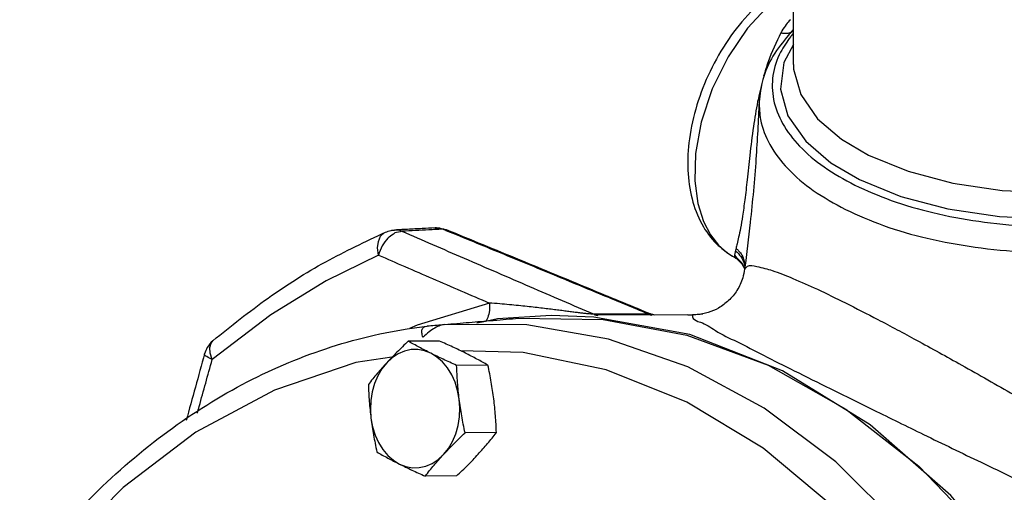
# Model space of a CAD drawing. Units: inches. Extents: x 6.3 to 63.5, y 1.2 to 41.4.
# Drawn here: x 52.1 to 56.8, y 10 to 12.3 of the extents above; entities that cross this region are included whole.
import ezdxf

# ---------------------------------------------------------------- set-up
doc = ezdxf.new("R2010")
doc.units = ezdxf.units.IN
doc.header["$MEASUREMENT"] = 0

msp = doc.modelspace()

# ---------------------------------------------------------------- linework, layer by layer
at = {"color": 7, "linetype": 'Continuous'}
for p, q in [((55.8054, 12.0526), (55.8054, 12.965)), ((55.7816, 12.1926), (55.7816, 12.1926)), ((55.6424, 11.8753), (55.6424, 11.8752)), ((55.9828, 11.5862), (56.1182, 11.5065)), ((53.9121, 11.2664), (53.912, 11.2664)), ((54.1584, 11.2671), (54.1393, 11.2705)), ((54.1584, 11.2671), (54.1584, 11.2671)), ((55.5157, 11.1424), (55.5264, 11.1362)), ((55.5264, 11.1362), (55.5264, 11.1362)), ((55.5735, 11.0809), (55.5735, 11.081)), ((54.4, 10.8447), (54.3577, 10.8355)), ((54.656, 10.8602), (54.4, 10.8447)), ((55.1153, 10.8676), (54.8591, 10.8663)), ((55.3035, 10.8635), (54.8592, 10.8613)), ((55.3035, 10.8635), (55.3266, 10.8636)), ((55.3258, 10.8636), (55.3266, 10.8636)), ((55.3266, 10.8636), (55.3742, 10.8681)), ((55.3742, 10.8681), (55.3753, 10.8683)), ((54.0644, 10.8094), (54.066, 10.8095)), ((54.3443, 10.8326), (54.3027, 10.8236)), ((54.1254, 10.7393), (53.9768, 10.7385)), ((53.01, 10.6788), (53.01, 10.6788)), ((54.5222, 10.6845), (54.225, 10.6932)), ((54.355, 10.6245), (54.2064, 10.6237)), ((56.1692, 10.3413), (55.753, 10.5979)), ((54.3954, 10.304), (54.2467, 10.3032)), ((54.206, 10.0983), (54.0574, 10.0975))]:
    msp.add_line(p, q, dxfattribs=at)
for points in [[(55.8054, 12.4267), (55.6945, 12.3403), (55.5879, 12.2246), (55.495, 12.0884), (55.4197, 11.9367), (55.367, 11.7789), (55.3403, 11.6297), (55.3369, 11.4993), (55.3517, 11.3918), (55.3784, 11.3074), (55.4123, 11.243), (55.4498, 11.1952), (55.4886, 11.1604), (55.5161, 11.1422)], [(55.8054, 12.1481), (55.7596, 12.0626), (55.7438, 11.9353), (55.7789, 11.8086), (55.8635, 11.6882), (55.9828, 11.5862)], [(56.1182, 11.5065), (56.3147, 11.4261), (56.5389, 11.3666), (56.7837, 11.3303), (57.0377, 11.3189), (57.2918, 11.333), (57.535, 11.372), (57.7582, 11.4345), (57.9518, 11.5176), (58.1089, 11.6186), (58.2225, 11.7328), (58.2887, 11.8564), (58.3045, 11.9837), (58.2693, 12.1104), (58.2429, 12.1481)], [(55.8054, 12.0526), (55.8063, 12.0303), (55.8397, 11.9098), (55.9201, 11.7952), (56.0336, 11.6982), (56.1623, 11.6224)], [(56.1623, 11.6224), (56.3493, 11.5458), (56.5626, 11.4893), (56.7954, 11.4547), (57.037, 11.4439), (57.2788, 11.4573), (57.5101, 11.4944), (57.7224, 11.5538), (57.9066, 11.6329), (58.056, 11.729), (58.164, 11.8376), (58.227, 11.9552), (58.2429, 12.0532)], [(53.8351, 11.1473), (53.8314, 11.1814), (53.8351, 11.212), (53.8459, 11.2367), (53.8629, 11.2532), (53.8688, 11.2562)], [(53.8351, 11.1473), (53.5872, 11.0256), (53.3249, 10.8642), (53.046, 10.6507)], [(54.3619, 10.9196), (54.0189, 10.8151), (53.9835, 10.7982)], [(54.5003, 10.8476), (54.9013, 10.8419), (55.2985, 10.7668), (55.6849, 10.6238), (56.0541, 10.4151), (56.3997, 10.1444), (56.7157, 9.8164), (56.9968, 9.4366), (57.2382, 9.0116), (57.4356, 8.5486), (57.5857, 8.0557), (57.686, 7.5412), (57.7347, 7.0139), (57.731, 6.483), (57.6749, 5.9574), (57.5675, 5.4462), (57.4105, 4.9582), (57.2067, 4.5018), (56.9595, 4.0846), (56.6731, 3.714), (56.3526, 3.3962), (56.0033, 3.1368), (55.6313, 2.9401), (55.2429, 2.8095)], [(55.753, 10.5979), (55.3128, 10.7695), (54.8585, 10.8524), (54.656, 10.8602)], [(56.5983, 9.4946), (56.3188, 9.8545), (56.0062, 10.1652), (55.6662, 10.4204), (55.3046, 10.6159), (54.9272, 10.7486), (54.54, 10.8163), (54.1501, 10.8179)], [(53.046, 10.6507), (53.0361, 10.6809), (53.0343, 10.708), (53.0406, 10.7298), (53.0496, 10.7408)], [(53.8996, 10.6624), (53.7287, 10.6366), (53.3422, 10.5066), (52.9687, 10.3061), (52.6229, 10.043), (52.3209, 9.7362)], [(54.084, 10.6811), (54.0535, 10.693), (54.022, 10.6987), (53.9903, 10.6982), (53.959, 10.6914), (53.9288, 10.6785), (53.9004, 10.6598), (53.8745, 10.6356)], [(54.2189, 10.4634), (54.2114, 10.5043), (54.1993, 10.5432), (54.1831, 10.5793), (54.1629, 10.6119), (54.1393, 10.6401), (54.1128, 10.6633), (54.084, 10.6811)], [(55.6622, 10.23), (55.2989, 10.4493), (54.9166, 10.6017), (54.5222, 10.6845)], [(53.8745, 10.6356), (53.8516, 10.6067), (53.8322, 10.5735), (53.8167, 10.5368), (53.8056, 10.4975), (53.799, 10.4564), (53.7971, 10.4144), (53.8, 10.3726)], [(54.1444, 10.2003), (54.1674, 10.2293), (54.1868, 10.2625), (54.2022, 10.2992), (54.2133, 10.3385), (54.2199, 10.3796), (54.2218, 10.4215), (54.2189, 10.4634)], [(53.8, 10.3726), (53.8075, 10.3317), (53.8196, 10.2928), (53.8359, 10.2566), (53.856, 10.2241), (53.8797, 10.1959), (53.9062, 10.1727), (53.935, 10.1549)], [(54.9538, 2.7508), (55.406, 2.8489), (55.842, 3.0351), (56.2519, 3.3055), (56.6266, 3.6538), (56.9578, 4.0724), (57.2381, 4.5519), (57.4611, 5.0815), (57.6219, 5.6494), (57.717, 6.2431), (57.7441, 6.8491), (57.7027, 7.4539), (57.5938, 8.0441), (57.4196, 8.6065), (57.1842, 9.1284), (56.8928, 9.5983), (56.5519, 10.0057), (56.1692, 10.3413)], [(53.935, 10.1549), (53.9654, 10.143), (53.9969, 10.1373), (54.0286, 10.1378), (54.0599, 10.1446), (54.0901, 10.1575), (54.1185, 10.1762), (54.1444, 10.2003)], [(56.233, 9.6891), (56.0002, 9.9476), (55.6622, 10.23)]]:
    msp.add_lwpolyline(points, dxfattribs=at)
for points in [[(55.8036, 12.458), (55.7227, 12.4074), (55.6034, 12.3028), (55.4965, 12.1708), (55.4094, 12.02), (55.347, 11.8602), (55.3116, 11.6995), (55.3044, 11.5504), (55.3239, 11.4149), (55.3704, 11.2952), (55.4408, 11.2005), (55.5081, 11.147)], [(55.7906, 12.2654), (55.7709, 12.2421), (55.7508, 12.2127)], [(55.7453, 12.2032), (55.6853, 12.0656), (55.6638, 11.9967)], [(55.7508, 12.2127), (55.7453, 12.2032)], [(55.7453, 12.2032), (55.775, 12.2011), (55.794, 12.2055)], [(55.8047, 12.2103), (55.7892, 12.2), (55.7816, 12.1926)], [(55.7899, 12.2018), (55.7816, 12.1926)], [(55.8054, 12.2198), (55.8004, 12.214), (55.7899, 12.2018)], [(55.8036, 12.1996), (55.7921, 12.1854)], [(55.7816, 12.1926), (55.7081, 12.0929), (55.6598, 11.9815), (55.6424, 11.8752)], [(55.7921, 12.1854), (55.7444, 12.1112), (55.7081, 11.9998), (55.7112, 11.8859), (55.7539, 11.7731), (55.8348, 11.6651), (55.9506, 11.5662), (56.0961, 11.4799)], [(55.6545, 11.9616), (55.6424, 11.9102)], [(55.6354, 11.8764), (55.6153, 11.7576), (55.5981, 11.6206), (55.5855, 11.5049), (55.5743, 11.4092), (55.5636, 11.3328), (55.5537, 11.2747), (55.545, 11.2319), (55.538, 11.201), (55.5328, 11.1791)], [(55.6424, 11.8753), (55.6273, 11.6036), (55.5999, 11.3025), (55.5735, 11.081)], [(55.6424, 11.9102), (55.6354, 11.8764)], [(55.6425, 11.8752), (55.6492, 11.7911), (55.6939, 11.6718), (55.7785, 11.5582), (55.8996, 11.4545), (56.0519, 11.364)], [(56.0961, 11.4799), (56.2687, 11.4072), (56.4672, 11.3491), (56.6845, 11.3079), (56.913, 11.2852), (57.1447, 11.2816), (57.3718, 11.2973), (57.5863, 11.3315)], [(56.0519, 11.364), (56.2327, 11.288), (56.4402, 11.2275), (56.6672, 11.1851), (56.9058, 11.1627), (57.148, 11.1609), (57.3855, 11.1796), (57.6103, 11.2178)], [(53.8688, 11.2562), (53.8951, 11.2643), (53.9121, 11.2664)], [(53.9466, 11.2682), (53.9121, 11.2664)], [(53.947, 11.2606), (53.9262, 11.2659), (53.9121, 11.2664)], [(53.9735, 11.2695), (53.9466, 11.2682)], [(54.0752, 11.2672), (54.0111, 11.2639), (53.947, 11.2606)], [(54.1045, 11.2763), (54.0429, 11.2731), (53.9735, 11.2695)], [(54.1049, 11.2688), (54.0752, 11.2672)], [(54.1262, 11.2745), (54.1184, 11.2758), (54.1045, 11.2763)], [(54.1045, 11.2763), (54.1446, 11.2718)], [(54.1393, 11.2705), (54.1049, 11.2688)], [(54.1393, 11.2705), (54.1262, 11.2745)], [(54.1569, 11.2633), (54.1393, 11.2705)], [(54.1446, 11.2718), (54.1584, 11.2671)], [(55.1169, 10.8714), (54.8394, 10.9864), (54.5074, 11.1235), (54.1584, 11.2671)], [(53.0496, 10.7408), (53.3114, 10.9432), (53.5851, 11.1154), (53.8688, 11.2562)], [(53.8805, 11.228), (53.8531, 11.1913), (53.8351, 11.1473)], [(53.8857, 11.2331), (53.8805, 11.228)], [(53.9134, 11.2523), (53.8857, 11.2331)], [(53.947, 11.2606), (53.9134, 11.2523)], [(53.947, 11.2606), (54.0917, 11.1978), (54.2425, 11.1324), (54.397, 11.0655), (54.5528, 10.9982), (54.7077, 10.9314), (54.8591, 10.8663)], [(55.1153, 10.8676), (54.9016, 10.9562), (54.6707, 11.0517), (54.4181, 11.1559), (54.1569, 11.2633)], [(55.5328, 11.1791), (55.5314, 11.1734), (55.53, 11.168)], [(55.5328, 11.1791), (55.5452, 11.1675)], [(53.8351, 11.1473), (53.9612, 11.0927), (54.0921, 11.0361), (54.2261, 10.9781), (54.3619, 10.9196)], [(55.5081, 11.147), (55.512, 11.1446)], [(55.512, 11.1446), (55.5161, 11.1422)], [(55.5256, 11.1463), (55.5251, 11.1384)], [(55.5251, 11.1384), (55.5265, 11.1363)], [(55.53, 11.168), (55.5286, 11.1623), (55.5273, 11.1565), (55.5263, 11.151), (55.5256, 11.1463)], [(55.5256, 11.1463), (55.5595, 11.1109)], [(55.5264, 11.1362), (55.535, 11.1305)], [(55.53, 11.168), (55.5378, 11.1612)], [(55.535, 11.1305), (55.5598, 11.1057)], [(55.5378, 11.1612), (55.5603, 11.133), (55.575, 11.0898)], [(55.5452, 11.1675), (55.5603, 11.1474), (55.5748, 11.1088)], [(55.5735, 11.0809), (55.5644, 11.039), (55.537, 10.9795), (55.4973, 10.9313), (55.4495, 10.896), (55.4005, 10.8747), (55.3753, 10.8683)], [(55.5595, 11.1109), (55.5728, 11.0821)], [(55.5598, 11.1057), (55.5723, 11.0824)], [(55.5723, 11.0824), (55.5729, 11.0807)], [(55.5742, 11.0808), (55.5868, 11.0942), (55.6316, 11.0936), (55.7044, 11.074), (55.8016, 11.0369), (55.9189, 10.9848), (56.0519, 10.9204)], [(55.5748, 11.1088), (55.5762, 11.0977)], [(54.3619, 10.9196), (54.3605, 10.8744), (54.3513, 10.844)], [(54.8591, 10.8663), (54.8501, 10.8666), (54.8369, 10.8676), (54.8204, 10.8693), (54.8015, 10.8715), (54.7804, 10.874), (54.7575, 10.8769), (54.7329, 10.8801), (54.7065, 10.8834), (54.6781, 10.887), (54.6475, 10.8908), (54.6147, 10.8948), (54.5794, 10.8989), (54.5412, 10.9032), (54.5003, 10.9074), (54.4569, 10.9116), (54.4109, 10.9157), (54.3619, 10.9196)], [(56.0519, 10.9204), (56.2055, 10.8417), (56.3889, 10.7437), (56.604, 10.6248), (56.8513, 10.4845), (57.1292, 10.324), (57.437, 10.1445)], [(54.3513, 10.844), (54.3474, 10.8365)], [(54.3832, 10.8377), (54.5003, 10.8476)], [(54.8591, 10.8663), (54.8693, 10.8628), (54.877, 10.8612)], [(55.1186, 10.8708), (55.1214, 10.8692), (55.1207, 10.868), (55.1153, 10.8676)], [(55.1153, 10.8676), (55.1255, 10.8641)], [(55.1185, 10.8707), (55.1169, 10.8714)], [(55.1231, 10.869), (55.1185, 10.8707)], [(55.1376, 10.8646), (55.1231, 10.869)], [(55.1255, 10.8641), (55.1332, 10.8625)], [(55.1476, 10.8627), (55.1376, 10.8646)], [(55.3266, 10.8636), (55.3261, 10.8539), (55.3517, 10.832)], [(55.3742, 10.8681), (55.3566, 10.8653), (55.3258, 10.8636)], [(52.1325, 9.5974), (52.4441, 9.9669), (52.7903, 10.2758), (53.1649, 10.5196), (53.5613, 10.6943), (53.9715, 10.7966), (54.0644, 10.8094)], [(54.0471, 10.7577), (54.0412, 10.7789), (54.0428, 10.7948), (54.0514, 10.8051), (54.0644, 10.8094)], [(54.1501, 10.8179), (54.1285, 10.8128), (54.1032, 10.8008), (54.0757, 10.7823), (54.0471, 10.7577)], [(54.1411, 10.8158), (54.066, 10.8095)], [(54.1501, 10.8179), (54.2664, 10.8278), (54.3768, 10.8371)], [(54.3474, 10.8365), (54.3461, 10.8342)], [(54.3768, 10.8371), (54.3832, 10.8377)], [(55.3517, 10.832), (55.3634, 10.8289), (55.4347, 10.7893), (55.536, 10.7363), (55.6624, 10.6718), (55.8089, 10.5981)], [(53.0496, 10.7408), (53.0222, 10.708), (53.0101, 10.6789)], [(53.9768, 10.7385), (53.9493, 10.7122), (53.9234, 10.6867), (53.8985, 10.6612), (53.8745, 10.6356)], [(54.084, 10.6811), (54.0557, 10.6955), (54.0286, 10.7098), (54.0025, 10.724), (53.9768, 10.7385)], [(54.2479, 10.6819), (54.2185, 10.6963), (54.1885, 10.7106), (54.1576, 10.7248), (54.1254, 10.7393)], [(53.0101, 10.6789), (52.9229, 10.3622)], [(53.046, 10.6507), (53.02, 10.6652), (53.01, 10.6769), (53.0106, 10.6785)], [(54.2064, 10.6237), (54.1741, 10.6382), (54.1432, 10.6525), (54.1132, 10.6667), (54.084, 10.6811)], [(54.355, 10.6245), (54.3292, 10.639), (54.3031, 10.6533), (54.2761, 10.6676), (54.2479, 10.6819)], [(52.976, 10.3967), (52.9848, 10.4287), (53.046, 10.6507)], [(53.8745, 10.6356), (53.8515, 10.6101), (53.8295, 10.5846), (53.8084, 10.5591), (53.7875, 10.5328)], [(54.2189, 10.4634), (54.2144, 10.5033), (54.2109, 10.543), (54.2083, 10.5828), (54.2064, 10.6237)], [(54.3828, 10.4643), (54.3773, 10.5041), (54.3709, 10.5438), (54.3635, 10.5836), (54.355, 10.6245)], [(55.8089, 10.5981), (55.9798, 10.5132), (56.1841, 10.4124), (56.4228, 10.2956), (56.6957, 10.1633), (57.0003, 10.0174), (57.3373, 9.8589)], [(53.7875, 10.5328), (53.7893, 10.4919), (53.792, 10.4521), (53.7955, 10.4124), (53.8, 10.3726)], [(54.2467, 10.3032), (54.2383, 10.3441), (54.2309, 10.3839), (54.2245, 10.4236), (54.2189, 10.4634)], [(54.3954, 10.304), (54.3935, 10.3449), (54.3909, 10.3847), (54.3874, 10.4244), (54.3828, 10.4643)], [(53.8, 10.3726), (53.8055, 10.3327), (53.812, 10.293), (53.8194, 10.2533), (53.8278, 10.2124)], [(54.1444, 10.2003), (54.1685, 10.2259), (54.1934, 10.2514), (54.2193, 10.2769), (54.2467, 10.3032)], [(54.3083, 10.2012), (54.3314, 10.2267), (54.3533, 10.2522), (54.3745, 10.2777), (54.3954, 10.304)], [(53.8278, 10.2124), (53.8536, 10.1978), (53.8797, 10.1835), (53.9068, 10.1693), (53.935, 10.1549)], [(54.0574, 10.0975), (54.0783, 10.1238), (54.0995, 10.1493), (54.1214, 10.1748), (54.1444, 10.2003)], [(54.206, 10.0983), (54.2335, 10.1246), (54.2594, 10.1501), (54.2843, 10.1756), (54.3083, 10.2012)], [(53.935, 10.1549), (53.9643, 10.1405), (53.9944, 10.1262), (54.0252, 10.112), (54.0574, 10.0975)]]:
    msp.add_spline(points, degree=3, dxfattribs=at)

doc.saveas('drawing.dxf')
